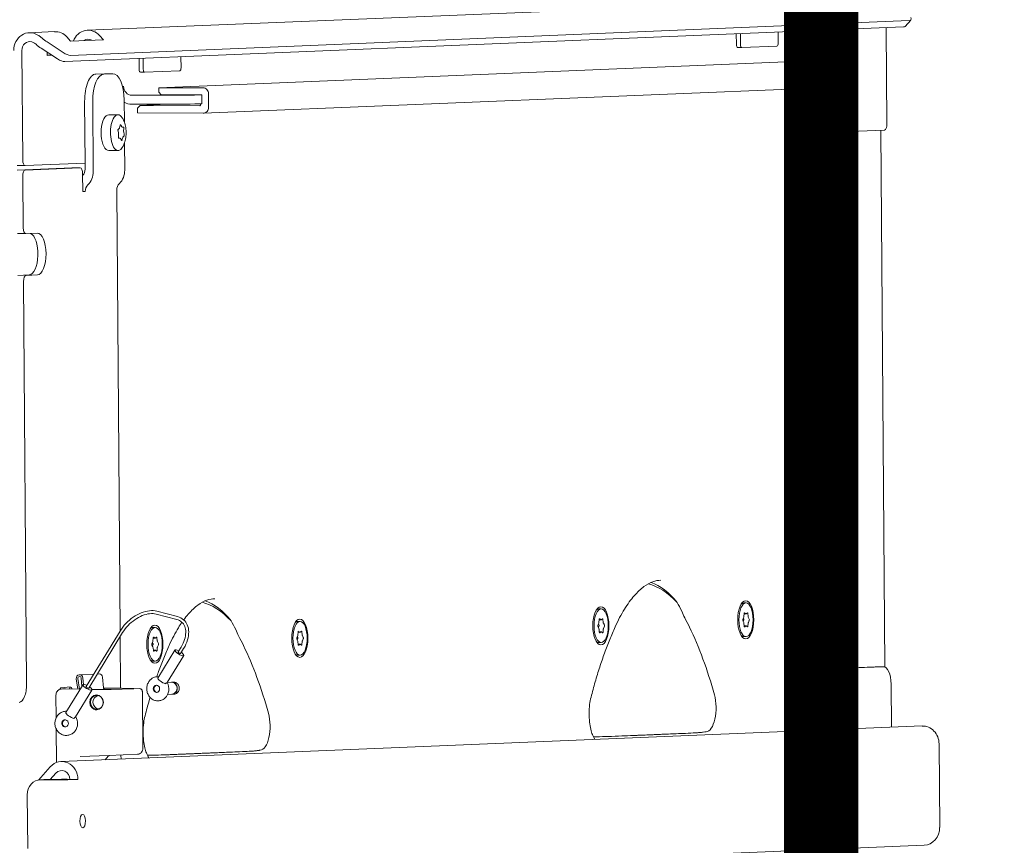
# Model space of a CAD drawing. Units: millimetres. Extents: x -145562 to -73895, y -48417 to 160566.
# Drawn here: x -98975 to -98645, y 19246 to 19523 of the extents above; entities that cross this region are included whole.
import ezdxf

# ---------------------------------------------------------------- set-up
doc = ezdxf.new("R2010")
doc.units = ezdxf.units.MM
doc.header["$LTSCALE"] = 200
doc.header["$MEASUREMENT"] = 0
doc.header["$PDMODE"] = 3
doc.header["$PDSIZE"] = 1
doc.layers.get('0').update_dxf_attribs({"lineweight": 0})
doc.layers.add('01-Tech Audio', color=5, linetype='Continuous')
doc.layers.add('02-Habillage Allemande', color=4, linetype='Continuous', lineweight=20)
doc.styles.add('DIM arial', font='arial.ttf', dxfattribs={"width": 0.85})
doc.dimstyles.new('DIM-1 - metric', dxfattribs={"dimscale": 150, "dimtxt": 1, "dimasz": 1, "dimexe": 0.5, "dimexo": 0.75, "dimgap": 0.25, "dimtad": 0, "dimdec": 0, "dimzin": 0, "dimdsep": 46, "dimtxsty": 'DIM arial', "dimcen": -0.5, "dimclrd": 256, "dimclre": 256, "dimclrt": 256, "dimadec": 0, "dimazin": 0, "dimtfac": 0.6, "dimtdec": 0, "dimtofl": 0, "dimtmove": 0, "dimatfit": 3, "dimfxl": 1, "dimtolj": 1, "dimtzin": 0, "dimarcsym": 0})

# ---------------------------------------------------------------- blocks, each defined once
blk = doc.blocks.new('FRONT VIEW_2D')
at = {"color": 0, "lineweight": 0, "transparency": 33554669, "extrusion": (2.22045e-16, 1, 2.22045e-16)}
for p, q in [((1267.82, -190.12), (1017.04, -200.48)), ((1292.67, -197.25), (1011.3, -208.87)), ((1293.15, -197.06), (1291.25, -199.18)), ((1006.01, -200.93), (997.5, -201.28)), ((1290.76, -199.37), (1009.4, -210.99)), ((1248.68, -201.11), (1248.71, -204.75)), ((1285.17, -231.89), (1284.93, -199.61)), ((1003.45, -204.4), (1008.86, -207.9)), ((1010.07, -202.69), (1011.36, -204.1)), ((1011.36, -204.1), (1022.39, -203.64)), ((1022.39, -203.64), (1021.1, -202.23)), ((1234.67, -205.27), (1234.64, -201.69)), ((1236.03, -205.27), (1236, -201.63)), ((995.29, -243.86), (995.02, -207.28)), ((1006.96, -210.02), (1001.54, -206.52)), ((1003.55, -208.93), (1003.55, -207.82)), ((1235.09, -206.25), (1236.45, -206.25)), ((1248.29, -205.77), (1236.46, -206.25)), ((1257.71, -205.32), (1259.82, -205.23)), ((1262.61, -205.23), (1259.89, -205.23)), ((1260.43, -205.32), (1262.54, -205.23)), ((1005, -208.76), (1003.55, -208.82)), ((1005.16, -208.86), (1003.55, -208.93)), ((1034.38, -213.54), (1034.35, -209.96)), ((1035.74, -213.54), (1035.71, -209.91)), ((1040.92, -219.73), (1253.89, -210.93)), ((1048.39, -209.38), (1048.42, -213.02)), ((1253.89, -210.93), (1268.75, -210.93)), ((1034.8, -214.53), (1036.16, -214.53)), ((1048, -214.04), (1036.17, -214.53)), ((1270.58, -212.93), (1270.61, -217.49)), ((1019.81, -215.15), (1022.77, -215.02)), ((1022.53, -215.15), (1025.49, -215.02)), ((1025.55, -215.02), (1022.83, -215.02)), ((1040.92, -219.73), (1055.79, -219.73)), ((1040.93, -221.23), (1040.92, -219.73)), ((1041.71, -222.08), (1040.93, -221.23)), ((1268.88, -219.49), (1055.92, -228.28)), ((1250.94, -229.19), (1250.87, -220.23)), ((1256.31, -220.01), (1256.44, -237.99)), ((1266.87, -219.57), (1266.89, -221.51)), ((1016.07, -224.3), (1016.23, -245)), ((1018.79, -224.3), (1018.97, -247.8)), ((1029.36, -223.87), (1029.41, -231.32)), ((1031.88, -222.26), (1042.31, -222.26)), ((1054.44, -222.08), (1041.71, -222.08)), ((1054.02, -222.1), (1054.44, -222.08)), ((1055.38, -222.1), (1054.02, -222.1)), ((1054.67, -222.08), (1054.44, -222.08)), ((1055.4, -225.09), (1055.38, -222.1)), ((1057.61, -221.73), (1057.65, -226.29)), ((1264.94, -225.19), (1264.75, -224.31)), ((1264.81, -223.9), (1265.19, -223.51)), ((1265.29, -223.32), (1265.51, -222.49)), ((1265.7, -222.41), (1266.03, -223)), ((1266.15, -223.1), (1266.57, -223.15)), ((1266.69, -223.49), (1266.64, -224.47)), ((1031.9, -225.26), (1042.34, -225.26)), ((1033.81, -226.62), (1034.71, -225.63)), ((1033.82, -228.12), (1033.81, -226.62)), ((1034.71, -225.63), (1043.62, -225.26)), ((1034.71, -225.63), (1054.7, -225.78)), ((1054.92, -225.53), (1054.92, -225.11)), ((1264.91, -226.46), (1264.96, -225.48)), ((1265.45, -226.85), (1265.03, -226.8)), ((1265.9, -227.54), (1265.56, -226.95)), ((1266.31, -226.63), (1266.08, -227.46)), ((1266.79, -226.05), (1266.4, -226.44)), ((1266.66, -224.76), (1266.85, -225.64)), ((1024.15, -228.78), (1027.27, -228.78)), ((1055.84, -228.29), (1033.82, -228.12)), ((1253.66, -229.19), (1253.72, -237.19)), ((1261.63, -230.97), (1264.75, -230.97)), ((1266.94, -228.3), (1267, -237.56)), ((1027.46, -235), (1027.27, -234.12)), ((1027.33, -233.71), (1027.72, -233.31)), ((1027.81, -233.13), (1028.04, -232.3)), ((1028.22, -232.22), (1028.56, -232.81)), ((1028.67, -232.91), (1029.09, -232.96)), ((1029.21, -233.29), (1029.16, -234.28)), ((1284.34, -233.93), (1266.98, -234.64)), ((1283.12, -233.98), (1284.45, -413.85)), ((1027.43, -236.27), (1027.48, -235.29)), ((1027.97, -236.66), (1027.55, -236.61)), ((1028.42, -237.35), (1028.09, -236.75)), ((1028.83, -236.44), (1028.6, -237.27)), ((1029.31, -235.86), (1028.93, -236.25)), ((1029.18, -234.56), (1029.37, -235.45)), ((1253.47, -235.09), (1253.7, -235.09)), ((1024.15, -240.78), (1027.27, -240.78)), ((1029.46, -238.1), (1029.53, -247.37)), ((1252.46, -435.49), (1251.05, -243.9)), ((1265.55, -408.53), (1264.33, -244.26)), ((993.42, -245.83), (996.14, -245.83)), ((993.45, -247.34), (1011.83, -246.58)), ((1016.23, -245), (996.15, -245.83)), ((1014.55, -246.58), (996.17, -247.34)), ((1011.84, -246.58), (1014.56, -246.58)), ((1016.23, -245), (1016.24, -247)), ((1253.77, -244.7), (1255.18, -435.38)), ((995.34, -249.37), (995.46, -266.66)), ((1015.45, -254.54), (1015.41, -248.55)), ((1027.95, -401.86), (1026.86, -254.07)), ((1016.3, -254.51), (1015.45, -254.54)), ((1015.45, -254.51), (1016.3, -254.51)), ((996.31, -268.62), (993.59, -268.62)), ((996.32, -268.62), (1000.13, -268.47)), ((993.71, -282.62), (997.51, -282.47)), ((1000.23, -282.47), (996.43, -282.62)), ((995.6, -284.66), (996.59, -419.64)), ((1237.13, -392.41), (1237.9, -392.41)), ((1040.06, -396.14), (1046.94, -397.95)), ((1040.31, -395.18), (1047.19, -396.98)), ((1188.54, -394.42), (1189.31, -394.42)), ((1237.18, -396.94), (1237.27, -395.97)), ((1237.26, -396.04), (1237.88, -396.04)), ((1237.42, -395.75), (1237.83, -396.02)), ((1237.95, -396.01), (1238.35, -395.71)), ((1238.51, -395.92), (1238.61, -396.88)), ((1087.55, -398.59), (1088.32, -398.59)), ((1188.22, -399.89), (1188.52, -399.2)), ((1188.42, -399.45), (1188.58, -399.8)), ((1188.58, -398.95), (1188.67, -397.98)), ((1188.67, -398.04), (1189.29, -398.04)), ((1188.83, -397.75), (1189.23, -398.03)), ((1189.36, -398.02), (1189.75, -397.72)), ((1189.92, -397.93), (1190.02, -398.89)), ((1190.08, -399.14), (1190.39, -399.8)), ((1236.82, -397.89), (1237.12, -397.2)), ((1237.13, -398.99), (1236.82, -398.32)), ((1237.18, -398.23), (1236.98, -398.67)), ((1237.01, -397.44), (1237.17, -397.8)), ((1237.3, -400.2), (1237.19, -399.24)), ((1238.63, -399.18), (1238.54, -400.15)), ((1238.67, -397.13), (1238.99, -397.8)), ((1238.99, -398.23), (1238.69, -398.92)), ((1016.61, -420.44), (1027.97, -401.83)), ((1017.46, -420.96), (1028.82, -402.35)), ((1038.95, -400.59), (1039.73, -400.59)), ((1087.59, -403.12), (1087.68, -402.15)), ((1087.68, -402.22), (1088.3, -402.22)), ((1087.84, -401.93), (1088.24, -402.2)), ((1088.37, -402.19), (1088.76, -401.89)), ((1088.93, -402.1), (1089.03, -403.06)), ((1188.54, -400.99), (1188.23, -400.33)), ((1188.58, -400.24), (1188.39, -400.68)), ((1188.7, -402.2), (1188.6, -401.24)), ((1188.69, -402.09), (1189.33, -402.09)), ((1189.26, -402.11), (1188.86, -402.42)), ((1189.79, -402.38), (1189.39, -402.11)), ((1190.04, -401.18), (1189.95, -402.15)), ((1190.4, -400.24), (1190.09, -400.93)), ((1237.28, -400.08), (1237.92, -400.08)), ((1237.86, -400.11), (1237.46, -400.41)), ((1238.38, -400.37), (1237.98, -400.1)), ((1028.09, -421), (1027.96, -403.76)), ((1038.64, -406.07), (1038.94, -405.38)), ((1038.83, -405.63), (1039, -405.98)), ((1039, -405.13), (1039.09, -404.16)), ((1039.08, -404.22), (1039.71, -404.22)), ((1039.25, -403.93), (1039.65, -404.2)), ((1039.77, -404.2), (1040.17, -403.89)), ((1040.33, -404.11), (1040.43, -405.07)), ((1040.5, -405.32), (1040.81, -405.98)), ((1087.23, -404.06), (1087.53, -403.37)), ((1087.55, -405.17), (1087.24, -404.5)), ((1087.59, -404.41), (1087.4, -404.85)), ((1087.42, -403.62), (1087.59, -403.97)), ((1087.71, -406.38), (1087.61, -405.41)), ((1089.04, -405.36), (1088.96, -406.32)), ((1089.09, -403.31), (1089.4, -403.97)), ((1089.4, -404.41), (1089.1, -405.1)), ((1188.54, -405.72), (1189.31, -405.72)), ((1237.13, -403.71), (1237.9, -403.71)), ((1038.95, -407.17), (1038.64, -406.51)), ((1039, -406.42), (1038.81, -406.86)), ((1039.12, -408.38), (1039.02, -407.42)), ((1039.11, -408.27), (1039.74, -408.27)), ((1039.68, -408.29), (1039.28, -408.6)), ((1040.2, -408.56), (1039.8, -408.29)), ((1040.45, -407.36), (1040.36, -408.33)), ((1040.81, -406.42), (1040.51, -407.11)), ((1046.33, -408.19), (1040.6, -417.59)), ((1048.4, -407.2), (1047.4, -408.84)), ((1049.26, -407.72), (1048.25, -409.36)), ((1087.7, -406.26), (1088.34, -406.26)), ((1088.27, -406.28), (1087.87, -406.59)), ((1088.8, -406.55), (1088.4, -406.28)), ((1038.95, -411.89), (1039.73, -411.89)), ((1049.32, -410.02), (1043.78, -419.09)), ((1087.55, -409.89), (1088.32, -409.89)), ((1267.64, -414.33), (1281.25, -413.77)), ((1268.13, -414.42), (1283.97, -413.77)), ((1284.02, -413.77), (1281.3, -413.77)), ((1013.28, -417.88), (1013.8, -421.29)), ((1013.82, -417.78), (1014.35, -421.3)), ((1014.3, -416.49), (1014.25, -416.49)), ((1014.35, -417.09), (1014.3, -417.09)), ((1019.14, -416.29), (1014.36, -416.49)), ((1015.18, -420.37), (1014.95, -417.63)), ((1015.67, -419.71), (1015.49, -417.58)), ((1020.95, -416.21), (1020.34, -416.24)), ((1022.08, -417.31), (1022.39, -420.84)), ((1045.21, -419), (1043.81, -419.05)), ((1045.89, -418.97), (1045.3, -418.99)), ((1008.13, -420.9), (1011.36, -420.58)), ((1008.22, -421.27), (1008.66, -421.25)), ((1009.42, -421.22), (1008.66, -421.25)), ((1009.63, -421.21), (1009.42, -421.22)), ((1014.62, -421.3), (1009.63, -421.21)), ((1015.54, -419.79), (1009.8, -429.18)), ((1011.37, -420.58), (1011.38, -420.58)), ((1011.42, -421.18), (1011.43, -421.18)), ((1018.53, -421.61), (1013.05, -430.58)), ((1023.71, -421.47), (1018.5, -421.37)), ((1022.39, -420.89), (1034.5, -421.13)), ((1032.05, -421.12), (1022.4, -420.93)), ((1022.66, -421.45), (1022.63, -421.09)), ((1032.5, -421.16), (1025.01, -421.47)), ((1035.43, -422.13), (1035.43, -422.14)), ((1035.43, -422.13), (1035.57, -441.15)), ((1286.66, -434.08), (1286.55, -419.66)), ((1006.52, -430.91), (1006.46, -423.27)), ((1006.48, -423.27), (1006.48, -423.27)), ((1045.37, -422.99), (1043.91, -423.05)), ((1046.05, -422.97), (1045.46, -422.99)), ((1006.63, -445.89), (1006.55, -434.65)), ((1296.97, -433.65), (1008.15, -445.58)), ((1302.65, -439.65), (1302.86, -467.64)), ((1014.6, -443.92), (1024.15, -443.55)), ((1024.02, -443.78), (1022.97, -444.97)), ((1024.16, -443.55), (1033.82, -443.15)), ((1028.27, -444.75), (1028.26, -443.38)), ((1000.55, -451.76), (1004.52, -447.33)), ((1001.16, -451.68), (1002.43, -451.63)), ((1005.86, -451.68), (1001.33, -451.68)), ((1007.13, -451.63), (1002.6, -451.63)), ((1004.51, -451.63), (1006.46, -449.45)), ((1008.83, -451.44), (1009.74, -451.44)), ((1011.12, -451.57), (1013.84, -451.57)), ((996.84, -456.68), (996.97, -474.68)), ((1008.85, -485.57), (1297.67, -473.64))]:
    blk.add_line(p, q, dxfattribs=at)
at = {"color": 0, "lineweight": 0, "transparency": 33554669}
for centre, major_axis, ratio, start_param, end_param in [((1289.44, -193.72), (3.72, -3.34), 0.310021, -0.307376, 0.478022), ((1006.26, -206.93), (-0.25, 5.99), 0.90617, -0.822808, 0), ((1002.66, -201.84), (-3.72, 3.34), 0.310021, 1.583048, 2.048818), ((1008.07, -205.34), (-3.72, 3.34), 0.310021, 2.048818, 2.834216), ((1235.09, -205.25), (0, 1), 0.422618, 1.58825, 3.141593), ((1257.78, -215.32), (0, 10), 0.422618, 0.017453, 1.11667), ((1259.89, -215.23), (0, 10), 0.422618, 0, 0.017453), ((1253.7, -210.1), (0.12, -3), 0.90617, -1.608206, -1.286902), ((1264.75, -224.97), (0, -6), 0.422618, -2.64137, -0.345771), ((1264.75, -224.97), (0, 6), 0.422618, -0.594196, -0.465316), ((1046.54, -222.09), (10, 0.07), 0.015817, -2.007187, -0.486412), ((1054.67, -222.33), (-0.01, 0.25), 0.90617, -0.413304, -0.037409), ((1265.11, -223.05), (0, 0.5), 0.422618, -2.734812, -2.145521), ((1266.16, -222.6), (0, -0.5), 0.422618, -0.640417, -0.051125), ((1266.85, -224.53), (0, -0.5), 0.422618, -1.687615, -1.098323), ((1054.7, -225.53), (0.01, -0.25), 0.90617, -0.04421, 1.533387), ((1264.75, -225.42), (0, 0.5), 0.422618, -1.687615, -1.098323), ((1265.44, -227.35), (0, 0.5), 0.422618, -0.640417, -0.051125), ((1266.49, -226.9), (0, -0.5), 0.422618, -2.734812, -2.145521), ((1027.27, -234.78), (0, 6), 0.422618, -0.594196, 2.795821), ((1264.75, -224.97), (0, -6), 0.422618, -0.345771, 0.594196), ((1027.63, -232.86), (0, 0.5), 0.422618, -2.734812, -2.145521), ((1028.68, -232.41), (0, -0.5), 0.422618, -0.640417, -0.051125), ((1029.37, -234.34), (0, -0.5), 0.422618, -1.687615, -1.098323), ((1284.32, -231.93), (0, -2), 0.422618, 0.017453, 1.58825), ((1027.27, -235.23), (0, 0.5), 0.422618, -1.687615, -1.098323), ((1027.96, -237.16), (0, 0.5), 0.422618, -0.640417, -0.051125), ((1029.01, -236.71), (0, -0.5), 0.422618, -2.734812, -2.145521), ((1251, -237.19), (0.12, -3), 0.90617, 0.692318, 1.533387), ((1261.57, -237.56), (0.25, -5.99), 0.90617, 0.692318, 1.533387), ((1027.27, -234.78), (0, -6), 0.422618, -0.345771, 0.594196), ((996.14, -243.83), (0, -2), 0.422618, -1.553343, 0.017453), ((1256.49, -244.7), (-0.12, 3), 0.90617, 0.692318, 1.533387), ((1024.09, -247.37), (0.25, -5.99), 0.90617, 0.692318, 1.533387), ((1013.53, -247.8), (0.25, -5.99), 0.90617, 0.692318, 1.533387), ((1019.01, -254.51), (-0.12, 3), 0.90617, 0.692318, 1.533387), ((997.46, -275.47), (0, -7), 0.422618, 0.017453, 2.979696), ((1237.13, -398.06), (0, 5.65), 0.422618, 0, 0.362831), ((1188.54, -400.07), (0, 5.65), 0.422618, 0, 0.362831), ((1237.88, -395.54), (0, -0.5), 0.422618, -0.277193, 0.312099), ((1087.55, -404.24), (0, 5.65), 0.422618, 0, 0.362831), ((1188.38, -398.84), (0, 0.5), 0.422618, -2.371588, -1.782296), ((1189.29, -397.54), (0, -0.5), 0.422618, -0.277193, 0.312099), ((1190.22, -398.77), (0, -0.5), 0.422618, -1.32439, -0.735098), ((1201.19, -448.81), (0, 64), 0.422618, -0.716681, -0.639474), ((1236.97, -396.84), (0, 0.5), 0.422618, -2.371588, -1.782296), ((1236.99, -399.36), (0, 0.5), 0.422618, -1.32439, -0.735098), ((1237.09, -398.02), (0, -0.3), 0.422618, 0.770005, 2.406494), ((1238.82, -396.76), (0, -0.5), 0.422618, -1.32439, -0.735098), ((1238.84, -399.28), (0, -0.5), 0.422618, -2.371588, -1.782296), ((1038.95, -406.24), (0, 5.65), 0.422618, 0, 0.362831), ((1088.3, -401.72), (0, -0.5), 0.422618, -0.277193, 0.312099), ((1188.4, -401.37), (0, 0.5), 0.422618, -1.32439, -0.735098), ((1188.49, -400.03), (0, -0.3), 0.422618, 0.770005, 2.406494), ((1189.33, -402.59), (0, 0.5), 0.422618, -0.277193, 0.312099), ((1190.24, -401.29), (0, -0.5), 0.422618, -2.371588, -1.782296), ((1188.46, -483.4), (0, 109.88), 0.422618, -0.991095, -0.716681), ((1237.92, -400.58), (0, 0.5), 0.422618, -0.277193, 0.312099), ((1038.79, -405.02), (0, 0.5), 0.422618, -2.371588, -1.782296), ((1038.91, -406.2), (0, -0.3), 0.422618, 0.770005, 2.406494), ((1039.71, -403.72), (0, -0.5), 0.422618, -0.277193, 0.312099), ((1040.64, -404.95), (0, -0.5), 0.422618, -1.32439, -0.735098), ((1051.61, -454.98), (0, 64), 0.422618, -0.716681, -0.639474), ((1087.39, -403.01), (0, 0.5), 0.422618, -2.371588, -1.782296), ((1087.41, -405.54), (0, 0.5), 0.422618, -1.32439, -0.735098), ((1087.5, -404.2), (0, -0.3), 0.422618, 0.770005, 2.406494), ((1089.23, -402.94), (0, -0.5), 0.422618, -1.32439, -0.735098), ((1089.25, -405.46), (0, -0.5), 0.422618, -2.371588, -1.782296), ((1188.54, -400.07), (0, -5.65), 0.422618, -0.362831, 0), ((1237.13, -398.06), (0, -5.65), 0.422618, -0.362831, 0), ((1038.81, -407.54), (0, 0.5), 0.422618, -1.32439, -0.735098), ((1039.74, -408.77), (0, 0.5), 0.422618, -0.277193, 0.312099), ((1040.66, -407.47), (0, -0.5), 0.422618, -2.371588, -1.782296), ((1047.83, -409.1), (1.49, -0.91), 0.271605, 1.860548, 7.465976), ((1047.83, -409.1), (1.49, -0.91), 0.271605, 1.18279, 1.281045), ((1038.87, -489.57), (0, 109.88), 0.422618, -0.991095, -0.716681), ((1088.34, -406.76), (0, 0.5), 0.422618, -0.277193, 0.312099), ((1268.08, -408.42), (0, -6), 0.422618, -1.553343, 0.017453), ((1038.95, -406.24), (0, -5.65), 0.422618, -0.362831, 0), ((1087.55, -404.24), (0, -5.65), 0.422618, -0.362831, 0), ((1281.3, -419.77), (0, 6), 0.422618, 0, 0.017453), ((1021, -417.41), (-0.05, 1.2), 0.90617, -1.520939, 0), ((1040.75, -421.17), (-0.15, 4), 0.890869, -2.476986, -1.059178), ((1045.29, -420.99), (0.08, -2), 0.890869, 0, 3.141593), ((1045.38, -420.99), (0.08, -2), 0.890869, -0.025498, 3.167091), ((994.06, -419.74), (0, -6), 0.422618, 0.017453, 1.58825), ((1017.03, -420.7), (1.49, -0.91), 0.271605, 1.860548, 7.465976), ((1017.03, -420.7), (-0.427, 0.261), 0.271605, 0, 3.141593), ((1017.03, -420.7), (1.49, -0.91), 0.271605, 1.18279, 1.281045), ((1022.49, -420.84), (0.024, -0.249), 0.422389, -1.594051, -0.023255), ((1021.43, -421.19), (1.2, 0.1), 0.021077, 0, 0.436183), ((1040.16, -421.19), (0.05, -1.2), 0.890869, -0.774452, 5.508733), ((1040.39, -421.18), (-0.05, 1.2), 0.890869, 0.106432, 2.367141), ((1040.39, -421.18), (0.05, -1.2), 0.890869, -0.774452, -0.106432), ((1020.14, -425.74), (-0.1, 2.35), 0.90617, -1.608205672454634, 4.674979634724952), ((1224.48, -427.59), (0, -8), 0.422618, 0.017453, 2.150498), ((1009.52, -432.79), (-0.05, 1.2), 0.920367, -0.196862, 6.086323), ((1009.71, -432.78), (-0.05, 1.2), 0.920367, 0.088635, 3.052958), ((1010.03, -432.76), (-0.18, 4), 0.920367, -2.308292, -1.023496), ((1074.89, -433.77), (0, -8), 0.422618, 0.017453, 2.150498), ((1297.21, -439.65), (-0.25, 5.99), 0.90617, -1.608206, 0), ((1001.37, -456.68), (-0.21, 5), 0.90617, -0.037409, 1.533387), ((1008.83, -465.44), (0, 14), 0.422618, 0, 0.16408), ((1009.74, -465.44), (0, 14), 0.422618, -0.148075, 0.161242), ((1015.42, -465.51), (0, -2.25), 0.422618, -1.553343, 4.729842), ((1297.42, -467.64), (0.25, -5.99), 0.90617, 0, 1.533387)]:
    blk.add_ellipse(centre, major_axis=major_axis, ratio=ratio, start_param=start_param, end_param=end_param, dxfattribs=at)
at = {"color": 0, "lineweight": 0, "transparency": 33554669, "extrusion": (4.93038e-32, 2.22045e-16, -1)}
for centre, major_axis, ratio, start_param, end_param in [((997.74, -207.28), (-0.25, 5.99), 0.90617, -1.533387, 0.557875), ((1017.29, -206.47), (-0.25, 5.99), 0.90617, -1.119855, 0.822808), ((1017.29, -206.47), (-0.12, 3), 0.90617, -0.512286, 0.512286), ((1248.28, -204.77), (0, -1), 0.422618, -1.58825, -0.017453), ((1236.45, -205.25), (0, -1), 0.422618, -0.017453, 1.553343), ((1260.5, -215.32), (0, -10), 0.422618, 2.024923, 3.124139), ((1262.61, -215.23), (0, 10), 0.422618, -0.017453, 1.126358), ((1251.02, -216.1), (0, 6), 0.422618, -0.017453, 0.553954), ((1268.77, -212.93), (-0.08, 2), 0.90617, 0.037409, 1.608206), ((1034.8, -213.53), (0, -1), 0.422618, 0, 1.553343), ((1036.16, -213.53), (0, -1), 0.422618, -0.017453, 1.553343), ((1047.99, -213.04), (0, -1), 0.422618, -1.58825, -0.017453), ((1019.88, -224.14), (0, 9), 0.422618, -1.58825, -0.017453), ((1022.59, -224.14), (0, -9), 0.422618, 1.553343, 3.124139), ((1022.83, -224.02), (0, 9), 0.422618, -0.017453, 0), ((1025.55, -224.02), (0, 9), 0.422618, -0.017453, 1.553343), ((1268.8, -217.49), (0.08, -2), 0.90617, -1.533387, 0), ((1029.18, -225.26), (0, -6), 0.422618, 2.989251, 3.124139), ((1031.86, -219.26), (0.12, -3), 0.90617, 0.037409, 1.608206), ((1055.8, -221.73), (-0.08, 2), 0.90617, 0.037409, 1.608206), ((1261.63, -224.97), (0, -6), 0.422618, 0.345771, 2.596986), ((1264.86, -224.17), (0, -0.3), 0.422618, 1.098323, 2.734812), ((1265.62, -222.65), (0, 0.3), 0.422618, -0.996072, 0.640417), ((1266.56, -223.45), (0, 0.3), 0.422618, 0.051125, 1.687615), ((1031.86, -219.26), (0.25, -5.99), 0.90617, 0.037409, 0.522602), ((1046.56, -225.09), (10, 0.07), 0.015817, 0.486412, 2.007187), ((1055.83, -226.29), (0.08, -2), 0.90617, -1.533387, 0.04421), ((1265.03, -226.5), (0, -0.3), 0.422618, 0.051125, 1.687615), ((1265.97, -227.3), (0, -0.3), 0.422618, -0.996072, 0.640417), ((1266.74, -225.77), (0, 0.3), 0.422618, 1.098323, 2.734812), ((1024.15, -234.78), (0, -6), 0.422618, 0.345771, 3.141593), ((1253.47, -229.09), (0, -6), 0.422618, 0, 1.553343), ((1261.63, -224.97), (0, -6), 0.422618, 0, 0.345771), ((1027.38, -233.98), (0, -0.3), 0.422618, 1.098323, 2.734812), ((1028.15, -232.46), (0, 0.3), 0.422618, -0.996072, 0.640417), ((1029.08, -233.26), (0, 0.3), 0.422618, 0.051125, 1.687615), ((1027.56, -236.31), (0, -0.3), 0.422618, 0.051125, 1.687615), ((1028.5, -237.11), (0, -0.3), 0.422618, -0.996072, 0.640417), ((1029.26, -235.58), (0, 0.3), 0.422618, 1.098323, 2.734812), ((1024.15, -234.78), (0, -6), 0.422618, 0, 0.345771), ((1256.48, -243.9), (0.25, -5.99), 0.90617, 1.608206, 2.449274), ((1251, -237.99), (0.25, -5.99), 0.90617, -1.533387, -0.692318), ((1267.05, -244.26), (0.12, -3), 0.90617, 1.608206, 2.449274), ((996.18, -249.34), (0, -2), 0.422618, 1.553343, 3.124139), ((1011.84, -248.58), (0, 2), 0.422618, -0.017453, 0), ((1014.56, -248.58), (0, 2), 0.422618, -0.017453, 1.553343), ((1013.52, -247), (-0.12, 3), 0.90617, 1.608206, 2.418782), ((1029.58, -254.07), (0.12, -3), 0.90617, 1.608206, 2.449274), ((996.31, -266.62), (0, -2), 0.422618, -0.017453, 1.553343), ((1000.18, -275.47), (0, 7), 0.422618, -0.017453, 3.124139), ((996.44, -284.62), (0, -2), 0.422618, 1.553343, 3.124139), ((1202.16, -456.55), (0, 70.88), 0.422618, 0.098158, 0.434804), ((1202.1, -448.81), (0, 64), 0.422618, 0.148744, 0.487746), ((1052.57, -462.73), (0, 70.88), 0.422618, 0.098158, 0.434804), ((1052.52, -454.98), (0, 64), 0.422618, 0.148744, 0.487746), ((1237.81, -398.06), (0, -6.4), 0.422618, -1.588249619314842, 4.694935687864744), ((1237.9, -398.06), (0, -5.65), 0.422618, -1.588249619314838, 4.694935687864748), ((1189.22, -400.07), (0, -6.4), 0.422618, -1.588249619314842, 4.694935687864744), ((1189.31, -400.07), (0, -5.65), 0.422618, -1.588249619314838, 4.694935687864748), ((1237.39, -396.04), (0, 0.3), 0.422618, -1.359297, 0.277193), ((1238.39, -395.99), (0, 0.3), 0.422618, -0.312099, 1.32439), ((1088.23, -404.24), (0, -6.4), 0.422618, -1.588249619314842, 4.694935687864744), ((1088.32, -404.24), (0, -5.65), 0.422618, -1.588249619314838, 4.694935687864748), ((1188.8, -398.04), (0, 0.3), 0.422618, -1.359297, 0.277193), ((1189.79, -398), (0, 0.3), 0.422618, -0.312099, 1.32439), ((1236.91, -398.1), (0, 0.3), 0.422618, -2.406494, -0.770005), ((1238.9, -398.02), (0, -0.3), 0.422618, -2.406494, -0.770005), ((1039.63, -406.24), (0, -6.4), 0.422618, -1.588249619314842, 4.694935687864744), ((1039.73, -406.24), (0, -5.65), 0.422618, -1.588249619314838, 4.694935687864748), ((1087.8, -402.21), (0, 0.3), 0.422618, -1.359297, 0.277193), ((1088.8, -402.17), (0, 0.3), 0.422618, -0.312099, 1.32439), ((1188.31, -400.11), (0, 0.3), 0.422618, -2.406494, -0.770005), ((1188.83, -402.13), (0, -0.3), 0.422618, -0.312099, 1.32439), ((1189.82, -402.09), (0, -0.3), 0.422618, -1.359297, 0.277193), ((1190.31, -400.03), (0, -0.3), 0.422618, -2.406494, -0.770005), ((1237.42, -400.12), (0, -0.3), 0.422618, -0.312099, 1.32439), ((1238.42, -400.08), (0, -0.3), 0.422618, -1.359297, 0.277193), ((1038.73, -406.29), (0, 0.3), 0.422618, -2.406494, -0.770005), ((1039.21, -404.22), (0, 0.3), 0.422618, -1.359297, 0.277193), ((1040.21, -404.18), (0, 0.3), 0.422618, -0.312099, 1.32439), ((1040.72, -406.2), (0, -0.3), 0.422618, -2.406494, -0.770005), ((1087.32, -404.28), (0, 0.3), 0.422618, -2.406494, -0.770005), ((1089.32, -404.2), (0, -0.3), 0.422618, -2.406494, -0.770005), ((1039.24, -408.31), (0, -0.3), 0.422618, -0.312099, 1.32439), ((1040.24, -408.27), (0, -0.3), 0.422618, -1.359297, 0.277193), ((1047.83, -409.1), (0.427, -0.261), 0.271605, 0, 3.141593), ((1087.84, -406.3), (0, -0.3), 0.422618, -0.312099, 1.32439), ((1088.83, -406.26), (0, -0.3), 0.422618, -1.359297, 0.277193), ((1284.02, -419.77), (0, 6), 0.422618, -0.017453, 1.553343), ((1011.47, -421.78), (0.058, -0.597), 0.422389, 2.730106, 3.164847), ((1011.48, -421.78), (-0.058, 0.597), 0.422389, 0.023255, 0.510692), ((1024.1, -421.45), (-1, 0.01), 0.023188, -2.705569, -1.169679), ((1031.6, -421.14), (-1, 0.01), 0.023188, -4.241459, -2.705569), ((1020.14, -425.74), (-0.1, 2.48), 0.90617, -1.533387, -0.017701), ((1020.94, -425.7), (0.1, -2.25), 0.920927, -6.194319, -3.223148), ((1008.4, -451.57), (-0.25, 5.99), 0.90617, -0.747989, 1.608206), ((1008.4, -451.57), (-0.12, 3), 0.90617, -0.747989, 1.608206), ((1008.4, -451.57), (6, 0.04), 0.015817, 0.436391, 2.007187), ((1008.4, -451.57), (3, 0.02), 0.015817, 0.436391, 2.007187)]:
    blk.add_ellipse(centre, major_axis=major_axis, ratio=ratio, start_param=start_param, end_param=end_param, dxfattribs=at)
at = {"color": 0, "lineweight": 0, "transparency": 33554669, "extrusion": (-9.86076e-32, 2.22045e-16, -1)}
blk.add_ellipse((1287.53, -195.84), major_axis=(3.72, -3.34), ratio=0.310021, start_param=0, end_param=0.307376, dxfattribs=at)
at = {"color": 0, "lineweight": 0, "transparency": 33554669, "extrusion": (3.54371e-32, 2.22045e-16, -1)}
blk.add_ellipse((997.74, -207.28), major_axis=(-0.12, 3), ratio=0.90617, start_param=-1.533387, end_param=0.271632, dxfattribs=at)
at = {"color": 0, "lineweight": 0, "transparency": 33554669, "extrusion": (1.35585e-31, 2.22045e-16, -1)}
blk.add_ellipse((1000.75, -203.96), major_axis=(-3.72, 3.34), ratio=0.310021, start_param=-2.048818, end_param=-1.583048, dxfattribs=at)
at = {"color": 0, "lineweight": 0, "transparency": 33554669, "extrusion": (7.39557e-32, 2.22045e-16, -1)}
blk.add_ellipse((1006.17, -207.46), major_axis=(3.72, -3.34), ratio=0.310021, start_param=0.307376, end_param=1.092774, dxfattribs=at)
at = {"color": 0, "lineweight": 0, "transparency": 33554669, "extrusion": (4.62223e-32, 2.22045e-16, -1)}
for centre, start_param, end_param in [((1014.35, -417.69), -1.690467, -0.049857), ((1014.41, -417.68), -0.049857, 1.520939)]:
    blk.add_ellipse(centre, major_axis=(-0.05, 1.2), ratio=0.90617, start_param=start_param, end_param=end_param, dxfattribs=at)
at = {"color": 0, "lineweight": 0, "transparency": 33554669, "extrusion": (1.18637e-31, 2.22045e-16, -1)}
blk.add_ellipse((1014.35, -417.69), major_axis=(0.025, -0.599), ratio=0.90617, start_param=1.451126, end_param=3.091736, dxfattribs=at)
at = {"color": 0, "lineweight": 0, "transparency": 33554669, "extrusion": (4.77631e-32, 2.22045e-16, -1)}
blk.add_ellipse((1014.41, -417.68), major_axis=(-0.025, 0.599), ratio=0.90617, start_param=-0.049857, end_param=1.520939, dxfattribs=at)
at = {"color": 0, "lineweight": 0, "transparency": 33554669, "extrusion": (3.69779e-32, 2.22045e-16, -1)}
blk.add_ellipse((1042.08, -418.52), major_axis=(1.48, -0.93), ratio=0.240454, start_param=0.634184, end_param=3.138348, dxfattribs=at)
at = {"color": 0, "lineweight": 0, "transparency": 33554669, "extrusion": (4.93068e-32, 2.22045e-16, -1)}
blk.add_ellipse((1008.15, -422.1), major_axis=(0, -1.2), ratio=0.421011, start_param=2.23901, end_param=3.10098, dxfattribs=at)
at = {"color": 0, "lineweight": 0, "transparency": 33554669, "extrusion": (1.2326e-31, 2.22045e-16, -1)}
blk.add_ellipse((1011.47, -421.78), major_axis=(0.12, -1.19), ratio=0.422389, start_param=2.083907, end_param=3.164847, dxfattribs=at)
at = {"color": 0, "lineweight": 0, "transparency": 33554669, "extrusion": (5.23853e-32, 2.22045e-16, -1)}
blk.add_ellipse((1011.48, -421.78), major_axis=(-0.12, 1.19), ratio=0.422389, start_param=0.023255, end_param=1.155336, dxfattribs=at)
at = {"color": 0, "lineweight": 0, "transparency": 33554669, "extrusion": (5.08446e-32, 2.22045e-16, -1)}
for centre, major_axis, ratio, start_param, end_param in [((1020.06, -425.74), (0.11, -2.48), 0.920926, -7.813223, -1.530038), ((1020.14, -425.74), (0.1, -2.48), 0.90617, 0.017096, 1.608206)]:
    blk.add_ellipse(centre, major_axis=major_axis, ratio=ratio, start_param=start_param, end_param=end_param, dxfattribs=at)
at = {"color": 0, "lineweight": 0, "transparency": 33554669, "extrusion": (0, 2.22045e-16, -1)}
blk.add_ellipse((1011.29, -430.11), major_axis=(1.48, -0.93), ratio=0.240454, start_param=0.553082, end_param=3.138348, dxfattribs=at)
at = {"color": 0, "lineweight": 0, "transparency": 33554669, "extrusion": (3.62075e-32, 2.22045e-16, -1)}
blk.add_ellipse((1014.63, -444.91), major_axis=(0.019, -0.99), ratio=0.932189, start_param=-3.161871, end_param=-3.159367, dxfattribs=at)
at = {"color": 0, "lineweight": 0, "transparency": 33554669, "extrusion": (5.54668e-32, 2.22045e-16, -1)}
blk.add_ellipse((1002.64, -456.63), major_axis=(-0.21, 5), ratio=0.90617, start_param=0, end_param=0.037409, dxfattribs=at)
at = {"color": 0, "lineweight": 0, "transparency": 33554669}
for points, knots in [([(999.76, -205.15), (999.48, -204.9), (999.14, -204.67), (998.65, -204.45), (998.5, -204.4), (998.35, -204.36)], [-0.4568385, -0.4568385, -0.4568385, -0.4568385, -0.3432873, -0.3432873, -0.2954876, -0.2954876, -0.2954876, -0.2954876]), ([(1000.41, -202.07), (1000.74, -202.28), (1001.07, -202.52), (1001.47, -202.86), (1001.57, -202.95), (1001.66, -203.03)], [-2.3616757, -2.3616757, -2.3616757, -2.3616757, -2.242946, -2.242946, -2.2042775, -2.2042775, -2.2042775, -2.2042775]), ([(1266.17, -229.95), (1266.57, -229.29), (1266.82, -228.69), (1267.2, -227.45), (1267.32, -226.8), (1267.45, -225.52), (1267.47, -224.88), (1267.39, -223.6), (1267.29, -222.96), (1266.96, -221.66), (1266.73, -220.99), (1266.27, -220.18), (1266.22, -220.09), (1266.17, -220)], [3.735788, 3.735788, 3.735788, 3.735788, 4.079874, 4.079874, 4.470514, 4.470514, 4.861155, 4.861155, 5.251795, 5.251795, 5.642435, 5.642435, 5.68899, 5.68899, 5.68899, 5.68899]), ([(1028.69, -239.75), (1029.1, -239.1), (1029.34, -238.5), (1029.73, -237.25), (1029.85, -236.61), (1029.98, -235.33), (1029.99, -234.69), (1029.91, -233.41), (1029.82, -232.77), (1029.49, -231.46), (1029.26, -230.8), (1028.8, -229.99), (1028.75, -229.9), (1028.69, -229.81)], [3.735788, 3.735788, 3.735788, 3.735788, 4.079874, 4.079874, 4.470514, 4.470514, 4.861155, 4.861155, 5.251795, 5.251795, 5.642435, 5.642435, 5.68899, 5.68899, 5.68899, 5.68899]), ([(1194, -400.45), (1194.99, -398.26), (1196.03, -396.28), (1198.19, -392.78), (1199.3, -391.26), (1201.52, -388.72), (1202.62, -387.71), (1204.73, -386.16), (1205.73, -385.63), (1207.61, -384.95), (1208.48, -384.81), (1209.35, -384.81)], [5.5315974, 5.5315974, 5.5315974, 5.5315974, 5.681915, 5.681915, 5.8322326, 5.8322326, 5.9825501, 5.9825501, 6.1328677, 6.1328677, 6.2831853, 6.2831853, 6.2831853, 6.2831853]), ([(1049.29, -398.08), (1049.8, -397.39), (1050.31, -396.75), (1051.93, -394.9), (1053.03, -393.88), (1055.14, -392.34), (1056.15, -391.8), (1058.03, -391.13), (1058.9, -390.98), (1059.77, -390.98)], [5.7628257, 5.7628257, 5.7628257, 5.7628257, 5.8322326, 5.8322326, 5.9825501, 5.9825501, 6.1328677, 6.1328677, 6.2831853, 6.2831853, 6.2831853, 6.2831853]), ([(1214.78, -392.27), (1215.32, -393.15), (1215.84, -394.1), (1216.68, -395.86), (1217.01, -396.64), (1217.34, -397.45)], [79.398854, 79.398854, 79.398854, 79.398854, 84.758731, 84.758731, 88.70605, 88.70605, 88.70605, 88.70605]), ([(1027.97, -401.83), (1028.51, -400.94), (1029.17, -400.08), (1030.65, -398.51), (1031.48, -397.8), (1033.22, -396.59), (1034.14, -396.09), (1035.98, -395.35), (1036.9, -395.11), (1038.68, -394.92), (1039.54, -394.97), (1040.31, -395.18)], [3.778512, 3.778512, 3.778512, 3.778512, 4.092672, 4.092672, 4.406831, 4.406831, 4.72099, 4.72099, 5.03515, 5.03515, 5.349309, 5.349309, 5.349309, 5.349309]), ([(1028.82, -402.35), (1029.32, -401.53), (1029.94, -400.73), (1031.33, -399.26), (1032.1, -398.59), (1033.72, -397.46), (1034.57, -396.99), (1036.26, -396.31), (1037.09, -396.1), (1038.66, -395.93), (1039.4, -395.97), (1040.05, -396.14), (1040.05, -396.14), (1040.06, -396.14)], [3.778512, 3.778512, 3.778512, 3.778512, 4.091892, 4.091892, 4.405736, 4.405736, 4.719327, 4.719327, 5.032288, 5.032288, 5.346447, 5.346447, 5.349309, 5.349309, 5.349309, 5.349309]), ([(1044.41, -406.63), (1045.4, -404.44), (1046.45, -402.46), (1047.92, -400.08), (1048.31, -399.47), (1048.71, -398.9)], [5.5315974, 5.5315974, 5.5315974, 5.5315974, 5.681915, 5.681915, 5.7361477, 5.7361477, 5.7361477, 5.7361477]), ([(1046.94, -397.95), (1047.58, -398.12), (1048.14, -398.41), (1049.04, -399.19), (1049.39, -399.68), (1049.87, -400.86), (1049.99, -401.54), (1049.98, -403.04), (1049.84, -403.85), (1049.31, -405.51), (1048.91, -406.37), (1048.41, -407.19), (1048.41, -407.2), (1048.4, -407.2)], [5.349309, 5.349309, 5.349309, 5.349309, 5.663468, 5.663468, 5.977627, 5.977627, 6.291787, 6.291787, 6.605946, 6.605946, 6.918907, 6.918907, 6.920105, 6.920105, 6.920105, 6.920105]), ([(1047.19, -396.98), (1047.97, -397.19), (1048.67, -397.54), (1049.79, -398.51), (1050.22, -399.11), (1050.82, -400.5), (1050.97, -401.3), (1050.99, -402.99), (1050.86, -403.9), (1050.3, -405.73), (1049.89, -406.66), (1049.33, -407.61), (1049.29, -407.67), (1049.26, -407.72)], [5.349309, 5.349309, 5.349309, 5.349309, 5.66307, 5.66307, 5.963953, 5.963953, 6.271946, 6.271946, 6.586106, 6.586106, 6.900265, 6.900265, 6.920105, 6.920105, 6.920105, 6.920105]), ([(1065.19, -398.45), (1065.74, -399.33), (1066.25, -400.28), (1067.09, -402.04), (1067.43, -402.82), (1067.75, -403.63)], [79.398854, 79.398854, 79.398854, 79.398854, 84.758731, 84.758731, 88.70605, 88.70605, 88.70605, 88.70605]), ([(1185.91, -424.03), (1186.36, -422.28), (1186.83, -420.56), (1187.8, -417.19), (1188.31, -415.54), (1189.35, -412.31), (1189.9, -410.74), (1191.01, -407.66), (1191.59, -406.16), (1192.77, -403.24), (1193.38, -401.83), (1194, -400.45)], [5.2571841, 5.2571841, 5.2571841, 5.2571841, 5.3120667, 5.3120667, 5.3669494, 5.3669494, 5.4218321, 5.4218321, 5.4767147, 5.4767147, 5.5315974, 5.5315974, 5.5315974, 5.5315974]), ([(1040.24, -417.15), (1040.45, -416.55), (1040.66, -415.96), (1041.43, -413.84), (1042, -412.34), (1043.18, -409.42), (1043.79, -408), (1044.41, -406.63)], [5.4009771, 5.4009771, 5.4009771, 5.4009771, 5.4218321, 5.4218321, 5.4767147, 5.4767147, 5.5315974, 5.5315974, 5.5315974, 5.5315974]), ([(1040.87, -417.14), (1040.61, -417.12), (1040.35, -417.13), (1039.71, -417.22), (1039.34, -417.34), (1038.64, -417.71), (1038.32, -417.95), (1037.75, -418.53), (1037.52, -418.88), (1037.15, -419.64), (1037.02, -420.05), (1036.89, -420.91), (1036.88, -421.35), (1037.01, -422.22), (1037.14, -422.64), (1037.51, -423.42), (1037.76, -423.78), (1038.34, -424.39), (1038.68, -424.64), (1039.4, -425.01), (1039.79, -425.14), (1040.57, -425.24), (1040.96, -425.23), (1041.72, -425.07), (1042.09, -424.92), (1042.66, -424.58), (1042.87, -424.42), (1043.07, -424.23)], [6.209755, 6.209755, 6.209755, 6.209755, 6.412989, 6.412989, 6.716464, 6.716464, 7.026099, 7.026099, 7.345781, 7.345781, 7.674271, 7.674271, 8.007565, 8.007565, 8.34144, 8.34144, 8.67168, 8.67168, 8.993837, 8.993837, 9.305497, 9.305497, 9.609621, 9.609621, 9.913706, 9.913706, 10.123602, 10.123602, 10.123602, 10.123602]), ([(1043.78, -419.09), (1043.78, -419.1), (1043.77, -419.1), (1043.73, -419.13), (1043.68, -419.16), (1043.53, -419.24), (1043.44, -419.29), (1043.28, -419.39), (1043.21, -419.43), (1043.14, -419.48)], [-2.595082, -2.595082, -2.595082, -2.595082, -2.390945, -2.390945, -1.914726, -1.914726, -1.435846, -1.435846, -1.11645, -1.11645, -1.11645, -1.11645]), ([(1046.05, -422.97), (1046.24, -422.96), (1046.43, -422.92), (1046.79, -422.78), (1046.96, -422.68), (1047.27, -422.42), (1047.4, -422.27), (1047.62, -421.92), (1047.7, -421.72), (1047.81, -421.31), (1047.83, -421.09), (1047.81, -420.66), (1047.77, -420.44), (1047.62, -420.04), (1047.51, -419.85), (1047.25, -419.51), (1047.1, -419.37), (1046.75, -419.15), (1046.57, -419.06), (1046.21, -418.98), (1046.05, -418.96), (1045.89, -418.97)], [3.17581, 3.17581, 3.17581, 3.17581, 3.474901, 3.474901, 3.778601, 3.778601, 4.093584, 4.093584, 4.420854, 4.420854, 4.756467, 4.756467, 5.094771, 5.094771, 5.429996, 5.429996, 5.756216, 5.756216, 6.06948, 6.06948, 6.317403, 6.317403, 6.317403, 6.317403]), ([(1006.46, -423.27), (1006.46, -423.05), (1006.5, -422.83), (1006.62, -422.41), (1006.72, -422.22), (1006.96, -421.87), (1007.11, -421.72), (1007.43, -421.48), (1007.62, -421.39), (1007.94, -421.3), (1008.08, -421.27), (1008.22, -421.27)], [0, 0, 0, 0, 0.659668, 0.659668, 1.306182, 1.306182, 1.947527, 1.947527, 2.578039, 2.578039, 3.024022, 3.024022, 3.024022, 3.024022]), ([(1034.5, -421.13), (1034.6, -421.13), (1034.7, -421.15), (1034.89, -421.22), (1034.98, -421.27), (1035.13, -421.4), (1035.2, -421.47), (1035.32, -421.64), (1035.36, -421.74), (1035.42, -421.94), (1035.43, -422.03), (1035.43, -422.13)], [0, 0, 0, 0, 0.308087, 0.308087, 0.609699, 0.609699, 0.918198, 0.918198, 1.234862, 1.234862, 1.52194, 1.52194, 1.52194, 1.52194]), ([(1036.33, -430.21), (1036.78, -428.46), (1037.24, -426.74), (1037.83, -424.72), (1037.92, -424.39), (1038.02, -424.05)], [5.25718406, 5.25718406, 5.25718406, 5.25718406, 5.31206672, 5.31206672, 5.32298431, 5.32298431, 5.32298431, 5.32298431]), ([(1187.16, -437.97), (1187.16, -437.97), (1187.15, -437.95), (1187.08, -437.87), (1186.97, -437.72), (1186.71, -437.26), (1186.54, -436.92), (1186.19, -436.01), (1186, -435.42), (1185.67, -434.02), (1185.53, -433.19), (1185.32, -431.38), (1185.27, -430.4), (1185.28, -428.42), (1185.34, -427.42), (1185.57, -425.6), (1185.72, -424.76), (1185.91, -424.03)], [3.53247, 3.53247, 3.53247, 3.53247, 3.603286, 3.603286, 3.775677, 3.775677, 3.971583, 3.971583, 4.198427, 4.198427, 4.45207, 4.45207, 4.722279, 4.722279, 4.997704, 4.997704, 5.257184, 5.257184, 5.257184, 5.257184]), ([(1010.08, -428.73), (1009.82, -428.71), (1009.55, -428.73), (1008.9, -428.84), (1008.52, -428.97), (1007.81, -429.36), (1007.48, -429.61), (1006.92, -430.21), (1006.68, -430.57), (1006.32, -431.34), (1006.2, -431.76), (1006.09, -432.61), (1006.09, -433.06), (1006.24, -433.92), (1006.39, -434.33), (1006.79, -435.1), (1007.04, -435.45), (1007.65, -436.04), (1008, -436.28), (1008.74, -436.64), (1009.14, -436.75), (1009.94, -436.84), (1010.35, -436.81), (1011.13, -436.63), (1011.5, -436.48), (1012.19, -436.05), (1012.5, -435.77), (1012.8, -435.42), (1012.84, -435.37), (1012.87, -435.33)], [6.233458, 6.233458, 6.233458, 6.233458, 6.436553, 6.436553, 6.744946, 6.744946, 7.057765, 7.057765, 7.377686, 7.377686, 7.70402, 7.70402, 8.033984, 8.033984, 8.364217, 8.364217, 8.691294, 8.691294, 9.012147, 9.012147, 9.325656, 9.325656, 9.634258, 9.634258, 9.943115, 9.943115, 10.257132, 10.257132, 10.299146, 10.299146, 10.299146, 10.299146]), ([(1012.43, -431.09), (1012.52, -431.02), (1012.6, -430.95), (1012.78, -430.81), (1012.86, -430.75), (1012.99, -430.65), (1013.03, -430.61), (1013.05, -430.58)], [1.062583, 1.062583, 1.062583, 1.062583, 1.490507, 1.490507, 1.975219, 1.975219, 2.445716, 2.445716, 2.445716, 2.445716]), ([(1037.58, -444.14), (1037.58, -444.14), (1037.57, -444.13), (1037.49, -444.04), (1037.39, -443.9), (1037.12, -443.44), (1036.96, -443.1), (1036.6, -442.19), (1036.42, -441.6), (1036.09, -440.19), (1035.94, -439.37), (1035.74, -437.56), (1035.69, -436.58), (1035.69, -434.6), (1035.76, -433.6), (1035.98, -431.78), (1036.14, -430.94), (1036.33, -430.21)], [3.53247, 3.53247, 3.53247, 3.53247, 3.603286, 3.603286, 3.775677, 3.775677, 3.971583, 3.971583, 4.198427, 4.198427, 4.45207, 4.45207, 4.722279, 4.722279, 4.997704, 4.997704, 5.257184, 5.257184, 5.257184, 5.257184]), ([(1186.74, -437.3), (1187.42, -437.29), (1188.09, -437.27), (1190.18, -437.21), (1191.54, -437.17), (1194.51, -437.07), (1195.85, -437.01), (1198.5, -436.9), (1199.71, -436.85), (1201.06, -436.8), (1201.2, -436.79), (1201.51, -436.78), (1201.68, -436.77), (1202.05, -436.76), (1202.25, -436.75), (1202.7, -436.73), (1202.94, -436.72), (1203.48, -436.7), (1203.77, -436.69), (1204.41, -436.66), (1204.76, -436.64), (1205.53, -436.61), (1205.95, -436.6), (1206.88, -436.56), (1207.38, -436.54), (1208.49, -436.49), (1209.1, -436.47), (1210.43, -436.41), (1211.16, -436.38), (1212.76, -436.31), (1213.63, -436.28), (1215.55, -436.2), (1216.59, -436.16), (1218.9, -436.06), (1220.02, -436.01), (1221.43, -435.93), (1221.91, -435.89), (1222.79, -435.81), (1223.18, -435.77), (1223.89, -435.68), (1224.22, -435.64), (1224.54, -435.59)], [13.371369, 13.371369, 13.371369, 13.371369, 16.559102, 16.559102, 23.593165, 23.593165, 33.866758, 33.866758, 42.425792, 42.425792, 43.425792, 43.425792, 44.625792, 44.625792, 46.065792, 46.065792, 47.793792, 47.793792, 49.867392, 49.867392, 52.355712, 52.355712, 55.341696, 55.341696, 58.924877, 58.924877, 63.224694, 63.224694, 68.384474, 68.384474, 74.576211, 74.576211, 82.006295, 82.006295, 90.945156, 90.945156, 97.614264, 97.614264, 105.398098, 105.398098, 112.530673, 112.530673, 112.530673, 112.530673]), ([(1035.57, -441.15), (1035.57, -441.37), (1035.54, -441.59), (1035.41, -442), (1035.32, -442.2), (1035.08, -442.54), (1034.93, -442.69), (1034.6, -442.93), (1034.42, -443.02), (1034.1, -443.12), (1033.96, -443.14), (1033.82, -443.15)], [0, 0, 0, 0, 0.659439, 0.659439, 1.305972, 1.305972, 1.947479, 1.947479, 2.577747, 2.577747, 3.023916, 3.023916, 3.023916, 3.023916]), ([(1037.15, -443.48), (1038.42, -443.45), (1039.65, -443.42), (1042.12, -443.34), (1043.34, -443.3), (1044.83, -443.25), (1045.22, -443.23), (1045.93, -443.2), (1046.25, -443.19), (1046.85, -443.17), (1047.12, -443.16), (1047.61, -443.14), (1047.84, -443.13), (1048.25, -443.11), (1048.44, -443.1), (1048.78, -443.09), (1048.94, -443.08), (1049.22, -443.07), (1049.35, -443.06), (1049.59, -443.05), (1049.7, -443.05), (1049.9, -443.04), (1049.99, -443.04), (1050.16, -443.03), (1050.23, -443.03), (1050.37, -443.02), (1050.43, -443.02), (1050.55, -443.01), (1050.6, -443.01), (1050.7, -443.01), (1050.74, -443.01), (1050.82, -443), (1050.86, -443), (1050.92, -443), (1050.95, -443), (1051.01, -443), (1051.03, -442.99), (1051.08, -442.99), (1051.1, -442.99), (1051.14, -442.99), (1051.16, -442.99), (1051.19, -442.99), (1051.2, -442.99), (1051.23, -442.99), (1051.24, -442.99), (1051.26, -442.98), (1051.28, -442.98), (1051.29, -442.98), (1051.3, -442.98), (1051.32, -442.98), (1051.32, -442.98), (1051.47, -442.98), (1051.61, -442.97), (1051.92, -442.96), (1052.09, -442.95), (1052.46, -442.94), (1052.67, -442.93), (1053.11, -442.91), (1053.36, -442.9), (1053.89, -442.88), (1054.18, -442.86), (1054.83, -442.84), (1055.18, -442.82), (1055.95, -442.79), (1056.37, -442.77), (1057.29, -442.74), (1057.8, -442.71), (1058.91, -442.67), (1059.51, -442.64), (1060.85, -442.59), (1061.57, -442.56), (1063.17, -442.49), (1064.04, -442.46), (1065.96, -442.38), (1067.01, -442.33), (1069.32, -442.24), (1070.44, -442.19), (1071.85, -442.1), (1072.33, -442.07), (1073.21, -441.99), (1073.59, -441.95), (1074.13, -441.88), (1074.3, -441.86), (1074.54, -441.82), (1074.63, -441.81), (1074.75, -441.8), (1074.79, -441.79), (1074.85, -441.78), (1074.87, -441.78), (1074.9, -441.77), (1074.91, -441.77), (1074.93, -441.77), (1074.93, -441.77), (1074.94, -441.77), (1074.94, -441.77), (1074.95, -441.77), (1074.95, -441.77), (1074.95, -441.77), (1074.95, -441.77), (1074.95, -441.77), (1074.95, -441.77), (1074.95, -441.77), (1074.95, -441.77), (1074.95, -441.77), (1074.95, -441.77), (1074.95, -441.77), (1074.95, -441.77), (1074.95, -441.77), (1074.95, -441.77), (1074.95, -441.77), (1074.95, -441.77), (1074.95, -441.77), (1074.95, -441.77), (1074.95, -441.77), (1074.95, -441.77), (1074.95, -441.77), (1074.95, -441.77), (1074.95, -441.77), (1074.95, -441.77), (1074.95, -441.77), (1074.95, -441.77), (1074.95, -441.77)], [13.371968, 13.371968, 13.371968, 13.371968, 19.299772, 19.299772, 26.117094, 26.117094, 28.877757, 28.877757, 31.178013, 31.178013, 33.094893, 33.094893, 34.692293, 34.692293, 36.023459, 36.023459, 37.132765, 37.132765, 38.057186, 38.057186, 38.827537, 38.827537, 39.469496, 39.469496, 40.004462, 40.004462, 40.450267, 40.450267, 40.821772, 40.821772, 41.131358, 41.131358, 41.389347, 41.389347, 41.604338, 41.604338, 41.783497, 41.783497, 41.932797, 41.932797, 42.057213, 42.057213, 42.160893, 42.160893, 42.247293, 42.247293, 42.319293, 42.319293, 42.379293, 42.379293, 42.429293, 42.429293, 43.429293, 43.429293, 44.629293, 44.629293, 46.069293, 46.069293, 47.797293, 47.797293, 49.870893, 49.870893, 52.359213, 52.359213, 55.345197, 55.345197, 58.928377, 58.928377, 63.228194, 63.228194, 68.387975, 68.387975, 74.579711, 74.579711, 82.009795, 82.009795, 90.948656, 90.948656, 97.617764, 97.617764, 105.401599, 105.401599, 108.967873, 108.967873, 110.751025, 110.751025, 111.642601, 111.642601, 112.088389, 112.088389, 112.311283, 112.311283, 112.42273, 112.42273, 112.478454, 112.478454, 112.506315, 112.506315, 112.520246, 112.520246, 112.527212, 112.527212, 112.530694, 112.530694, 112.532436, 112.532436, 112.533306, 112.533306, 112.533742, 112.533742, 112.533959, 112.533959, 112.534068, 112.534068, 112.534123, 112.534123, 112.53415, 112.53415, 112.534164, 112.534164, 112.534177, 112.534177, 112.534177, 112.534177]), ([(1024.37, -443.54), (1024.34, -443.55), (1024.3, -443.57), (1024.18, -443.63), (1024.1, -443.69), (1024.02, -443.78)], [0.2506837, 0.2506837, 0.2506837, 0.2506837, 0.398365, 0.398365, 0.7709939, 0.7709939, 0.7709939, 0.7709939])]:
    blk.add_open_spline(points, degree=3, knots=knots, dxfattribs=at)
blk.add_open_spline([(1024.15, -443.55), (1024.15, -443.55), (1024.16, -443.55), (1024.16, -443.55)], degree=3, dxfattribs=at)
blk = doc.blocks.new('*D107')
at = {"lineweight": -2, "transparency": 16777216}
blk.add_line((-99599.76, 27007.87), (-98576.61, 27007.87), dxfattribs=at)
at = {"layer": 'Defpoints', "color": 0, "transparency": 16777216}
for p in [(-99712.26, 27007.87), (-98576.61, 27007.87), (-91588.05, 12764.87)]:
    blk.add_point(p, dxfattribs=at)
at = {"transparency": 16777216, "insert": (-98005.84, 27007.87), "char_height": 150, "attachment_point": 5, "style": 'DIM arial'}
blk.add_mtext('\\A1;14243 [46\'-9"]', dxfattribs=at)
blk = doc.blocks.new('*D108')
at = {"lineweight": -2, "transparency": 16777216}
blk.add_line((-106000.56, 19141.09), (-105282.27, 19141.09), dxfattribs=at)
at = {"layer": 'Defpoints', "color": 0, "transparency": 16777216}
for p in [(-106113.06, 19141.09), (-105282.27, 19141.09), (-91588.05, 12764.87)]:
    blk.add_point(p, dxfattribs=at)
at = {"transparency": 16777216, "insert": (-104705.15, 19141.09), "char_height": 150, "attachment_point": 5, "style": 'DIM arial'}
blk.add_mtext('\\A1;6376 [20\'-11"]', dxfattribs=at)

msp = doc.modelspace()

# ---------------------------------------------------------------- linework, layer by layer
at = {"layer": '02-Habillage Allemande', "linetype": 'ByBlock', "lineweight": 9, "ltscale": 2, "transparency": 33554687, "const_width": 25}
msp.add_lwpolyline([(-98706.0593, 17938.94406), (-98706.06252, 22518.55976)], dxfattribs=at)

# ---------------------------------------------------------------- block references
at = {"layer": '01-Tech Audio', "transparency": 16777216}
msp.add_blockref('FRONT VIEW_2D', (-99969.18897, 19719.99465), dxfattribs=at)

# ---------------------------------------------------------------- dimensions: what is measured, and where the dimension line sits
at = {"transparency": 16777216}
for feature_location, offset, picture, middle in [((-99712.25658, 27007.86508), (1135.65011, 0), '*D107', (-98005.84163, 27007.86508)), ((-106113.05658, 19141.09479), (830.79005, 0), '*D108', (-104705.15278, 19141.09479))]:
    dim = msp.add_ordinate_dim(feature_location=feature_location, offset=offset, dtype=0, origin=(-91588.05074, 12764.86508), dimstyle='DIM-1 - metric', dxfattribs=at)
    dim.commit()
    dim.dimension.update_dxf_attribs({"geometry": picture, "text_midpoint": middle})

doc.saveas('drawing.dxf')
